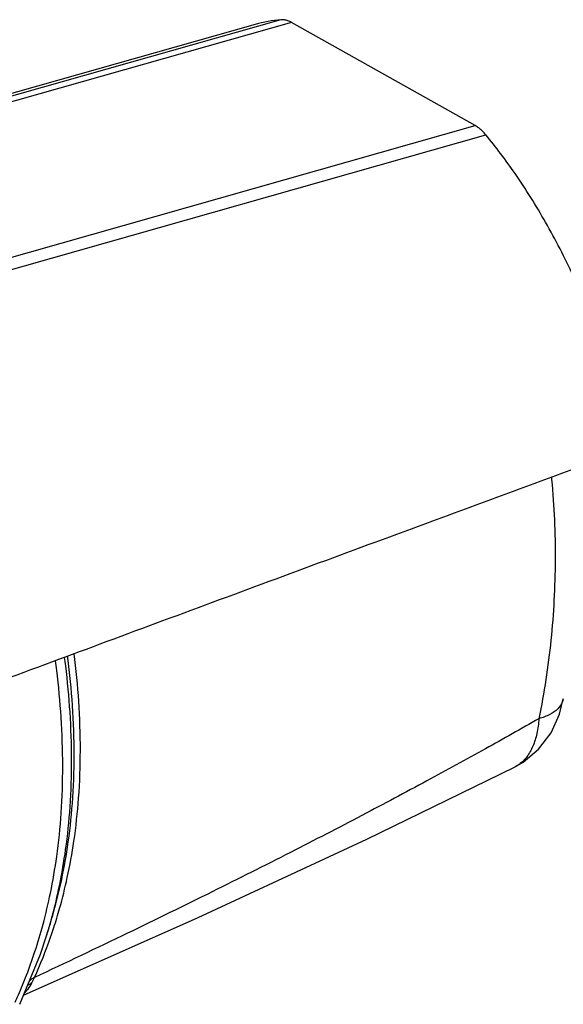
# Model space of a CAD drawing. Units: millimetres. Extents: x 0 to 892, y 0 to 630.
# Drawn here: x 378 to 426, y 167 to 253 of the extents above; entities that cross this region are included whole.
import ezdxf

# ---------------------------------------------------------------- set-up
doc = ezdxf.new("R2010")
doc.units = ezdxf.units.MM
doc.header["$LTSCALE"] = 49.005
doc.layers.add('YUZHAOJINSHU2', color=7, linetype='CONTINUOUS')
doc.layers.add('ZHUTIHOUKE-WU2', color=7, linetype='CONTINUOUS')

msp = doc.modelspace()

# ---------------------------------------------------------------- linework, layer by layer
at = {"layer": 'YUZHAOJINSHU2', "color": 7}
for p, q in [((400.817, 253.076), (341.084, 236.116)), ((401.74, 252.844), (342.298, 235.966)), ((417.896, 243.771), (401.74, 252.844)), ((398.554, 252.668), (340.343, 236.14)), ((333.773, 219.886), (417.896, 243.771)), ((334.694, 219.083), (418.816, 242.968))]:
    msp.add_line(p, q, dxfattribs=at)
msp.add_arc((401.776, 241.267), 11.847, 94.64082, 105.78063, dxfattribs=at)
for points, start_tangent, end_tangent in [([(401.74, 252.844), (401.426, 252.988), (401.116, 253.066), (400.817, 253.076)], (-0.871921, 0.489646), (-0.996672, -0.081517)), ([(418.816, 242.968), (418.519, 243.293), (418.21, 243.563), (417.896, 243.771)], (-0.637369, 0.770559), (-0.871921, 0.489646)), ([(430.88, 218.514), (430.394, 220.245), (428.644, 225.476), (426.522, 230.534), (424.077, 235.272), (421.388, 239.563), (418.816, 242.968)], (-0.258819, 0.965926), (-0.637369, 0.770559)), ([(429.381, 214.618), (409.073, 207.125), (389.168, 199.755), (369.665, 192.509)], (-0.938396, -0.345562), (-0.937226, -0.348722))]:
    msp.add_spline(points, degree=3, dxfattribs=dict(at, start_tangent=start_tangent, end_tangent=end_tangent))
at = {"layer": 'ZHUTIHOUKE-WU2', "color": 7}
for p, q in [((421.348, 187.353), (421.343, 187.35)), ((380.211, 172.536), (380.473, 173.379))]:
    msp.add_line(p, q, dxfattribs=at)
for points in [[(421.343, 187.351), (422.105, 187.79), (423.463, 188.928), (424.557, 190.386), (425.3, 192.033), (425.635, 193.355)], [(378.179, 167.306), (393.524, 174.151), (408.359, 181.021), (421.348, 187.353)], [(377.848, 166.506), (379.677, 170.924), (380.211, 172.537)]]:
    msp.add_lwpolyline(points, dxfattribs=at)
for centre, radius, start, end in [((337.144, 185.909), 45.096, 342.75133, 343.87137), ((339.494, 186.69), 43.483, 341.04698, 342.00986), ((340.425, 186.357), 42.494, 335.68703, 340.83374), ((339.725, 186.612), 43.239, 340.8196, 341.04622), ((352.296, 181.376), 29.627, 333.98338, 335.01401), ((376.324, 169.663), 2.899, 312.5672, 315.74604)]:
    msp.add_arc(centre, radius, start, end, dxfattribs=at)
for points, start_tangent, end_tangent in [([(424.59, 212.85), (424.61, 212.643), (424.919, 205.564), (424.541, 198.528), (423.487, 191.617)], (0.094283, -0.995545), (-0.198886, -0.980023)), ([(377.449, 166.689), (377.733, 167.327), (378.451, 169.082), (379.187, 171.152), (379.9, 173.544), (380.55, 176.288), (381.103, 179.506), (381.496, 183.325), (381.632, 187.466), (381.49, 191.741), (381.107, 195.868), (381, 196.719)], (0.413675, 0.910425), (-0.12965, 0.99156)), ([(380.464, 173.381), (380.699, 174.224), (381.342, 176.936), (381.888, 180.116), (382.276, 183.885), (382.411, 187.971), (382.27, 192.189), (381.892, 196.264), (381.798, 197.016)], (0.277814, 0.960635), (-0.128559, 0.991702)), ([(380.473, 173.379), (380.754, 174.319), (381.454, 177.086), (382.052, 180.321), (382.481, 184.166), (382.638, 188.401), (382.491, 192.779), (382.085, 196.986), (382.068, 197.119)], (0.296847, 0.954925), (-0.125946, 0.992037)), ([(380.851, 173.261), (381.357, 174.931), (382.035, 177.662), (382.613, 180.853), (383.028, 184.647), (383.18, 188.826), (383.039, 193.149), (382.644, 197.333)], (0.308866, 0.951106), (-0.121631, 0.992575)), ([(425.633, 193.353), (425.563, 193.098), (425.161, 192.499), (424.458, 191.997), (423.487, 191.617)], (-0.173164, -0.984893), (-0.961078, -0.276276)), ([(423.487, 191.617), (418.786, 188.973), (413.638, 186.154), (407.937, 183.116), (401.649, 179.861), (394.779, 176.404), (387.316, 172.752), (379.15, 168.861)], (-0.868958, -0.494886), (-0.904824, -0.425786)), ([(423.487, 191.617), (423.312, 190.319), (422.957, 189.195), (422.434, 188.281), (421.759, 187.606), (421.348, 187.353)], (-0.060236, -0.998184), (-0.893317, -0.449428)), ([(379.15, 168.861), (378.848, 168.688), (378.672, 168.52)], (-0.923269, -0.384154), (-0.643197, -0.765701)), ([(378.4, 167.64), (378.584, 167.848), (378.921, 168.38)], (0.69779, 0.716302), (0.439408, 0.898288)), ([(378.921, 168.38), (378.605, 168.179)], (-0.903656, -0.428258), (-0.767431, -0.641131))]:
    msp.add_spline(points, degree=3, dxfattribs=dict(at, start_tangent=start_tangent, end_tangent=end_tangent))

doc.saveas('drawing.dxf')
